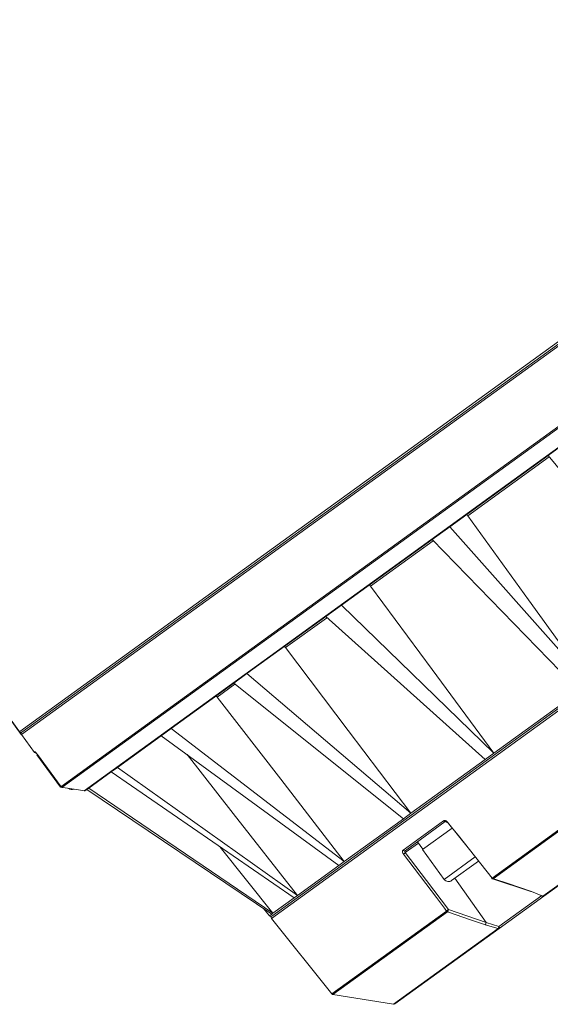
# Model space of a CAD drawing. Units: inches. Extents: x -106 to 1460, y 44 to 995.
# Drawn here: x 1156 to 1219, y 375 to 491 of the extents above; entities that cross this region are included whole.
import ezdxf

# ---------------------------------------------------------------- set-up
doc = ezdxf.new("R2010")
doc.units = ezdxf.units.IN
doc.header["$MEASUREMENT"] = 0
doc.layers.add('01实线', color=7, linetype='Continuous', lineweight=40)
doc.styles.get("Standard").update_dxf_attribs({"font": 'arial.ttf'})
doc.styles.add('斜体', font='italic.shx', dxfattribs={"width": 0.6})
doc.dimstyles.new('机械5  白色', dxfattribs={"dimscale": 5, "dimtxt": 3.5, "dimasz": 2.5, "dimexe": 1, "dimexo": 0, "dimgap": 0.5, "dimtad": 1, "dimtxsty": '斜体', "dimcen": 2.5, "dimclrd": 7, "dimclre": 7, "dimclrt": 7, "dimadec": 1, "dimazin": 0, "dimtm": 1e-09, "dimtfac": 0.6, "dimtmove": 0, "dimatfit": 3, "dimfxl": 0, "dimlwd": 25, "dimlwe": 25, "dimarcsym": 0})

# ---------------------------------------------------------------- blocks, each defined once
blk = doc.blocks.new('*D37')
at = {"layer": '01实线', "color": 7, "lineweight": 25}
for p, q in [((1286.13, 500.39), (1210.61, 604.66)), ((1203.42, 593.28), (1094.08, 514.09)), ((1156.54, 406.54), (1081.02, 510.81))]:
    blk.add_line(p, q, dxfattribs=at)
at = {"layer": '01实线', "color": 7}
for points in [[(1202.2, 594.97), (1204.64, 591.59), (1213.54, 600.61)], [(1092.86, 515.78), (1095.3, 512.41), (1083.96, 506.76)]]:
    blk.add_solid(points, dxfattribs=at)
at = {"layer": 'Defpoints', "color": 0}
for p in [(1083.96, 506.76), (1286.13, 500.39), (1156.54, 406.54)]:
    blk.add_point(p, dxfattribs=at)
at = {"layer": '01实线', "color": 7, "insert": (1141.75, 563.34), "char_height": 17.5, "attachment_point": 5, "rotation": 35.9125}
blk.add_mtext('%%C160', dxfattribs=at)

msp = doc.modelspace()

# ---------------------------------------------------------------- linework, layer by layer
at = {"layer": '01实线', "color": 8, "linetype": 'Continuous', "lineweight": 15}
for p, q in [((1156.313, 406.902), (1285.851, 500.714)), ((1286.125, 500.387), (1156.539, 406.539)), ((1297.589, 465.462), (1186.145, 384.754)), ((1219.034, 439.463), (1209.404, 432.489)), ((1205.291, 429.51), (1197.873, 424.138)), ((1192.648, 420.354), (1187.812, 416.852)), ((1181.815, 412.509), (1179.726, 410.996)), ((1158.064, 404.433), (1158.151, 404.496)), ((1158.399, 404.19), (1158.399, 404.19)), ((1203.565, 393.681), (1202.007, 392.553)), ((1206.62, 389.377), (1210.294, 392.037)), ((1211.592, 384.25), (1207.877, 389.515)), ((1213.097, 383.784), (1218.173, 387.46)), ((1185.895, 385.067), (1186.179, 385.272)), ((1193.311, 375.79), (1206.895, 385.627)), ((1207.008, 385.546), (1193.436, 375.717)), ((1200.609, 374.57), (1213.011, 383.551))]:
    msp.add_line(p, q, dxfattribs=at)
at = {"layer": '01实线', "color": 7, "linetype": 'Continuous', "lineweight": 15}
for p, q in [((1156.584, 406.818), (1285.846, 500.431)), ((1186.169, 385.029), (1297.319, 465.526)), ((1161.174, 400.367), (1222.113, 444.5)), ((1222.198, 444.387), (1161.304, 400.287)), ((1163.938, 399.869), (1223.276, 442.843)), ((1212.296, 389.539), (1284.886, 442.109)), ((1284.932, 441.98), (1212.404, 389.454)), ((1218.921, 439.617), (1221.11, 441.202)), ((1218.921, 439.617), (1207.28, 431.186)), ((1234.774, 420.465), (1218.921, 439.617)), ((1218.319, 387.396), (1285.043, 435.717)), ((1285.002, 435.616), (1218.429, 387.403)), ((1205.201, 429.681), (1207.28, 431.186)), ((1223.812, 412.526), (1207.28, 431.186)), ((1205.201, 429.681), (1194.443, 421.89)), ((1222.637, 411.676), (1205.201, 429.681)), ((1192.578, 420.539), (1194.443, 421.89)), ((1212.507, 404.339), (1194.443, 421.89)), ((1192.578, 420.539), (1183.243, 413.778)), ((1211.453, 403.576), (1192.578, 420.539)), ((1181.685, 412.65), (1183.243, 413.778)), ((1202.662, 397.21), (1183.243, 413.778)), ((1181.685, 412.65), (1174.241, 407.259)), ((1201.783, 396.573), (1181.685, 412.65)), ((1212.507, 404.339), (1222.637, 411.676)), ((1156.539, 406.539), (1158.064, 404.433)), ((1173.069, 406.41), (1167.888, 402.658)), ((1173.069, 406.41), (1174.241, 407.259)), ((1194.11, 391.016), (1173.069, 406.41)), ((1194.772, 391.495), (1174.241, 407.259)), ((1211.453, 403.576), (1212.507, 404.339)), ((1202.662, 397.21), (1211.453, 403.576)), ((1167.161, 402.131), (1164.504, 400.207)), ((1167.161, 402.131), (1167.888, 402.658)), ((1188.821, 387.185), (1167.161, 402.131)), ((1189.232, 387.483), (1167.888, 402.658)), ((1161.174, 400.367), (1161.174, 400.367)), ((1161.304, 400.287), (1161.304, 400.287)), ((1163.938, 399.869), (1163.938, 399.869)), ((1164.257, 400.028), (1164.086, 399.905)), ((1164.257, 400.028), (1164.504, 400.207)), ((1186.179, 385.272), (1164.257, 400.028)), ((1186.319, 385.373), (1164.504, 400.207)), ((1201.783, 396.573), (1202.662, 397.21)), ((1194.772, 391.495), (1201.783, 396.573)), ((1201.748, 392.844), (1206.52, 396.299)), ((1206.739, 396.222), (1201.981, 392.777)), ((1204.054, 392.92), (1207.557, 395.457)), ((1203.45, 393.84), (1204.095, 392.949)), ((1180.084, 393.214), (1186.319, 385.373)), ((1204.054, 392.92), (1206.62, 389.377)), ((1194.11, 391.016), (1194.772, 391.495)), ((1210.687, 391.55), (1207.493, 389.237)), ((1189.232, 387.483), (1194.11, 391.016)), ((1212.334, 389.441), (1216.875, 387.941)), ((1216.946, 387.957), (1218.319, 387.396)), ((1186.319, 385.373), (1188.821, 387.185)), ((1188.821, 387.185), (1189.232, 387.483)), ((1218.429, 387.403), (1213.132, 383.567)), ((1185.208, 385.926), (1185.895, 385.067)), ((1186.179, 385.272), (1186.319, 385.373)), ((1207.128, 385.804), (1211.592, 384.25)), ((1186.145, 384.754), (1193.311, 375.79)), ((1211.592, 384.25), (1213.097, 383.784)), ((1213.132, 383.567), (1200.758, 374.605)), ((1213.011, 383.551), (1211.471, 383.992)), ((1193.436, 375.717), (1200.609, 374.57))]:
    msp.add_line(p, q, dxfattribs=at)
at = {"layer": '01实线'}
msp.add_line((1158.399, 404.19), (1161.174, 400.367), dxfattribs=at)
at = {"layer": '01实线', "color": 7, "linetype": 'Continuous', "lineweight": 15, "flags": 128}
for points in [[(1209.404, 432.489), (1216.605, 422.511), (1223.812, 412.526)], [(1197.873, 424.138), (1205.187, 414.242), (1212.507, 404.339)], [(1187.812, 416.852), (1195.235, 407.034), (1202.662, 397.21)], [(1179.726, 410.996), (1187.247, 401.249), (1194.772, 391.495)], [(1176.14, 404.163), (1181.623, 397.176), (1189.232, 387.483)], [(1161.304, 400.287), (1161.699, 400.224), (1163.279, 399.974), (1163.938, 399.869)], [(1212.284, 389.537), (1209.597, 392.903), (1206.994, 396.164)], [(1207.005, 396.165), (1207.255, 395.853), (1208.253, 394.603), (1212.296, 389.539)], [(1206.895, 385.627), (1206.654, 385.946), (1205.688, 387.219), (1201.775, 392.377)], [(1202.007, 392.553), (1204.527, 389.232), (1207.128, 385.804)], [(1212.404, 389.454), (1212.735, 389.345), (1214.058, 388.909), (1216.946, 387.957)], [(1211.471, 383.992), (1211.146, 384.106), (1209.846, 384.558), (1207.008, 385.546)], [(1213.097, 383.784), (1213.118, 383.752), (1213.135, 383.719), (1213.148, 383.686), (1213.155, 383.654), (1213.157, 383.626), (1213.154, 383.601), (1213.146, 383.581), (1213.132, 383.567)]]:
    msp.add_lwpolyline(points, dxfattribs=at)
at = {"layer": '01实线', "color": 8, "linetype": 'Continuous', "lineweight": 15, "flags": 128}
msp.add_lwpolyline([(1158.196, 404.451), (1158.177, 404.467), (1158.151, 404.496)], dxfattribs=at)
at = {"layer": '01实线', "color": 7, "linetype": 'Continuous', "lineweight": 15}
for centre, radius, start, end in [((1156.489, 406.997), 0.2, 208.31783, 305.91248), ((1156.701, 406.656), 0.2, 125.91248, 215.91248), ((1158.226, 404.55), 0.2, 215.91248, 283.58186), ((1161.336, 400.484), 0.2, 215.9704, 260.98933), ((1161.336, 400.484), 0.2, 215.90355, 260.85343), ((1162.506, 400.643), 0.625, 232.65088, 290.32032), ((1163.969, 400.067), 0.2, 260.99331, 305.91248), ((1163.969, 400.066), 0.199, 260.84789, 305.90749), ((1206.672, 396.382), 0.173, 208.72831, 292.71318), ((1201.901, 392.935), 0.178, 211.08824, 297.01414), ((1199.798, 395.233), 3.473, 304.68687, 309.5023), ((1207.127, 389.743), 0.625, 215.91248, 305.91248), ((1212.509, 389.241), 0.372, 127.15255, 136.20072), ((1212.396, 389.623), 0.2, 218.60052, 251.74166), ((1212.503, 389.693), 0.258, 216.65796, 247.55812), ((1212.351, 389.504), 0.0726, 254.21325, 316.76207), ((1216.892, 388.007), 0.0732, 255.12197, 316.91812), ((1218.27, 387.47), 0.097, 189.10136, 240.35802), ((1218.311, 387.565), 0.2, 243.39783, 305.91248), ((1218.368, 387.499), 0.114, 244.95888, 302.10986), ((1204.923, 388.478), 3.467, 304.67962, 309.50973), ((1207.082, 385.769), 0.234, 217.09869, 251.63208), ((1206.801, 385.799), 0.327, 309.24323, 0.73169), ((1186.051, 385.191), 0.2, 218.63879, 305.91248), ((1186.301, 384.879), 0.2, 125.91248, 218.63879), ((1211.266, 384.246), 0.326, 309.10721, 0.77357), ((1212.687, 383.804), 0.411, 322.05055, 357.23748), ((1213.056, 383.68), 0.136, 250.60263, 303.86184), ((1193.467, 375.915), 0.2, 218.63879, 260.91248), ((1200.641, 374.767), 0.2, 260.91248, 305.91248)]:
    msp.add_arc(centre, radius, start, end, dxfattribs=at)
at = {"layer": '01实线', "color": 8, "linetype": 'Continuous', "lineweight": 15}
for centre, radius, start, end in [((1206.78, 396.42), 0.34, 299.986, 311.51356), ((1212.057, 389.81), 0.362, 300.35466, 311.24632), ((1218.262, 387.478), 0.1, 246.55358, 305.25003)]:
    msp.add_arc(centre, radius, start, end, dxfattribs=at)
at = {"layer": '01实线', "color": 7, "linetype": 'Continuous', "lineweight": 15}
for points, knots in [([(1209.244, 432.608), (1209.251, 432.611), (1209.265, 432.615), (1209.3, 432.598), (1209.34, 432.565), (1209.377, 432.525), (1209.397, 432.498), (1209.404, 432.489)], [0, 0, 0, 0, 0.2213567, 0.4427035, 0.6640927, 0.8854765, 1, 1, 1, 1]), ([(1197.68, 424.233), (1197.69, 424.238), (1197.712, 424.248), (1197.757, 424.238), (1197.805, 424.211), (1197.845, 424.174), (1197.866, 424.147), (1197.873, 424.138)], [0, 0, 0, 0, 0.2213628, 0.4427157, 0.6640872, 0.8854779, 1, 1, 1, 1]), ([(1187.59, 416.926), (1187.604, 416.934), (1187.632, 416.948), (1187.685, 416.945), (1187.74, 416.922), (1187.784, 416.887), (1187.805, 416.861), (1187.812, 416.852)], [0, 0, 0, 0, 0.2213673, 0.4427039, 0.6640947, 0.8854736, 1, 1, 1, 1]), ([(1179.481, 411.053), (1179.497, 411.063), (1179.53, 411.081), (1179.591, 411.082), (1179.651, 411.063), (1179.697, 411.031), (1179.719, 411.005), (1179.726, 410.996)], [0, 0, 0, 0, 0.2213645, 0.4427031, 0.6640868, 0.8854774, 1, 1, 1, 1]), ([(1158.399, 404.19), (1158.383, 404.212), (1158.341, 404.27), (1158.274, 404.358), (1158.21, 404.437), (1158.164, 404.489), (1158.155, 404.494), (1158.151, 404.496)], [0, 0, 0, 0, 0.1303975, 0.3473025, 0.5646272, 0.7822698, 1, 1, 1, 1]), ([(1158.189, 404.458), (1158.189, 404.458), (1158.189, 404.459), (1158.201, 404.446), (1158.227, 404.415), (1158.278, 404.352), (1158.34, 404.271), (1158.383, 404.212), (1158.399, 404.19)], [0, 0, 0, 0, 0.044589, 0.1515924, 0.3172904, 0.5540613, 0.8293284, 1, 1, 1, 1]), ([(1207.005, 396.165), (1206.988, 396.186), (1206.94, 396.24), (1206.844, 396.306), (1206.726, 396.347), (1206.61, 396.348), (1206.55, 396.315), (1206.52, 396.299)], [0, 0, 0, 0, 0.1290922, 0.3467206, 0.5645319, 0.782187, 1, 1, 1, 1]), ([(1206.74, 396.222), (1206.742, 396.224), (1206.746, 396.228), (1206.772, 396.233), (1206.822, 396.223), (1206.879, 396.194), (1206.924, 396.158), (1206.943, 396.132), (1206.948, 396.124)], [0, 0, 0, 0, 0.1493656, 0.3751785, 0.5590258, 0.7477931, 0.9336403, 1, 1, 1, 1]), ([(1201.748, 392.844), (1201.735, 392.832), (1201.699, 392.8), (1201.667, 392.722), (1201.666, 392.611), (1201.7, 392.49), (1201.75, 392.415), (1201.775, 392.377)], [0, 0, 0, 0, 0.130387, 0.3485405, 0.5661798, 0.7831474, 1, 1, 1, 1]), ([(1202.007, 392.553), (1201.994, 392.572), (1201.968, 392.608), (1201.948, 392.667), (1201.945, 392.719), (1201.958, 392.757), (1201.975, 392.772), (1201.981, 392.777)], [0, 0, 0, 0, 0.2166225, 0.4338522, 0.6518689, 0.8699561, 1, 1, 1, 1])]:
    msp.add_open_spline(points, degree=3, knots=knots, dxfattribs=at)

# ---------------------------------------------------------------- dimensions: what is measured, and where the dimension line sits
at = {"layer": '01实线'}
dim = msp.add_aligned_dim(p1=(1286.125, 500.387), p2=(1156.539, 406.539), distance=-123.746, text='%%C<>', dimstyle='机械5  白色', override={"dimdec": 1, "dimtxsty": 'Standard'}, dxfattribs=at)
dim.commit()
dim.dimension.update_dxf_attribs({"geometry": '*D37', "text_midpoint": (1141.755, 563.344)})

doc.saveas('drawing.dxf')
